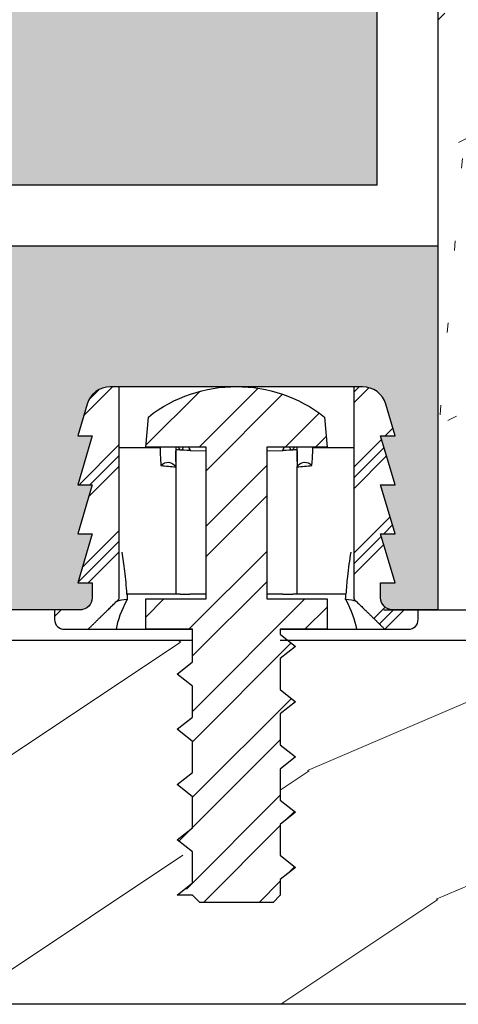
# Model space of a CAD drawing. Units: inches. Extents: x 89 to 568, y -25 to 528.
# Drawn here: x 196 to 197, y 484 to 486 of the extents above; entities that cross this region are included whole.
import ezdxf

# ---------------------------------------------------------------- set-up
doc = ezdxf.new("R2010")
doc.units = ezdxf.units.IN
doc.header["$MEASUREMENT"] = 0
for name, color, linetype in [('combo screw', 6, 'Continuous'), ('z-blocking', 253, 'Continuous'), ('z-star-green-glide', 5, 'Continuous'), ('z-walls', 241, 'Continuous'), ('z-wood', 2, 'Continuous')]:
    doc.layers.add(name, color=color, linetype=linetype)
doc.layers.add('z-hatch', color=33, linetype='Continuous', lineweight=0)
pattern_1 = [(27, (0.01, 0.02), (0.1092540061122053, 0.3362492559819787), [0.02, -0.2]), (43, (0.04000000000000001, 0.02), (0.01727436954483519, 0.4946732215885842), [0.025, -0.15]), (265, (0.015, 0.01), (0.2727116866032262, -0.3250051322518212), [0.02, -0.15])]
pattern_2 = [(225, (8046.205288707246, 905.4387253393448), (0.08838834764831842, -0.08838834764831846), []), (225, (8046.216337250702, 905.4276767958887), (0.08838834764831842, -0.08838834764831846), []), (225, (8046.227385794158, 905.4166282524328), (0.08838834764831842, -0.08838834764831846), [])]

msp = doc.modelspace()

# ---------------------------------------------------------------- hatches: boundary and pattern name
at = {"layer": 'combo screw'}
h = msp.add_hatch(dxfattribs=at)
h.set_pattern_fill('STEEL', color=256, angle=-2.544443745170813e-14)
h.set_pattern_definition([(44.99999999999996, (-7783.178251703959, 68.60711774598803), (-0.08838834764831839, 0.08838834764831849), []), (44.99999999999996, (-7783.178251703959, 68.66961774598803), (-0.08838834764831839, 0.08838834764831849), [])])
h.paths.add_polyline_path([(196.4033142274704, 484.255140057121), (196.4033142274714, 484.3224400571207), (196.3068142274708, 484.3224400571207), (196.3068142274708, 484.3849400571207), (196.4313142274707, 484.3849400571207), (196.4313142274698, 484.6974400571207), (196.3068142274708, 484.6974400571207), (196.3122614613915, 484.7597022257523, -0.3455625200610836), (196.675366993549, 484.7597022257514), (196.6808142274706, 484.6974400571207), (196.5563142274707, 484.6974400571207), (196.5563142274707, 484.3849400571207), (196.6808142274706, 484.3849400571207), (196.6808142274706, 484.3224400571207), (196.5843142274691, 484.3224400571207), (196.5843142274682, 484.3120400571206), (196.615814227471, 484.2870400571191), (196.5843142274709, 484.2620400571195), (196.5843142274719, 484.1982400571196), (196.615814227471, 484.1732400571199), (196.5843142274709, 484.1482400571194), (196.5843142274709, 484.0844400571204), (196.615814227471, 484.0594400571198), (196.5843142274709, 484.0344400571202), (196.5843142274728, 483.9706400571203), (196.615814227471, 483.9456400571207), (196.5843142274709, 483.920640057121), (196.5843142274737, 483.8568400571202), (196.615814227471, 483.8318400571215), (196.5843142274709, 483.806840057121), (196.5843142274709, 483.774940057121), (196.5693142274706, 483.7599400571207), (196.4183142274717, 483.7599400571207), (196.3893761743742, 483.7888781102181), (196.4033142274741, 483.7999400571225), (196.4033142274714, 483.8637400571205), (196.3718142274713, 483.8887400571211), (196.4033142274723, 483.9137400571234), (196.4033142274714, 483.9775400571206), (196.3718142274713, 484.0025400571212), (196.4033142274723, 484.0275400571217), (196.4033142274714, 484.0913400571207), (196.3718142274713, 484.1163400571212), (196.4033142274714, 484.1413400571209), (196.4033142274714, 484.2051400571208), (196.3718142274713, 484.2301400571213)])
at = {"layer": 'z-hatch'}
h = msp.add_hatch(dxfattribs=at)
h.set_pattern_fill('MUDST', color=256, scale=0.75, angle=90)
h.set_pattern_definition([(90, (0, 0), (-0.1875, 0.375), [0.1875, -0.1875, 0, -0.1875, 0, -0.1875])])
h.paths.add_polyline_path([(196.7838142274707, 485.2374094971209), (196.7838142274707, 485.862409497121), (128.2873142274716, 485.862409497121), (128.2873142274716, 520.8971160109918), (127.6623142274716, 520.8971160109918), (127.6623142274716, 485.237409497121)])
h = msp.add_hatch(dxfattribs=at)
h.set_pattern_fill('FLAKE', color=256, scale=0.05)
h.set_pattern_definition(pattern_1)
edge = h.paths.add_edge_path()
edge.add_line((197.6588142274706, 494.5001864471192), (197.6587836674709, 494.0624400571207))
edge.add_arc((197.6337836674709, 494.0624400571207), 0.02499999999997726, 0, 90)
edge.add_line((197.6337836674709, 494.0874400571207), (197.6027836674709, 494.0874400571207))
edge.add_line((197.6027836674709, 494.0874400571207), (197.6027836674709, 494.0574400571209))
edge.add_line((197.6027836674709, 494.0574400571209), (197.5017836674709, 494.0874400571207))
edge.add_line((197.5017836674709, 494.0874400571207), (197.5017836674709, 494.0574400571207))
edge.add_line((197.5017836674709, 494.0574400571207), (197.4007836674709, 494.0874400571207))
edge.add_line((197.4007836674709, 494.0874400571207), (197.4007836674709, 494.0574400571207))
edge.add_line((197.4007836674709, 494.0574400571207), (197.2997836674709, 494.0874400571207))
edge.add_line((197.2997836674709, 494.0874400571207), (197.2997836674709, 494.0574400571207))
edge.add_line((197.2997836674709, 494.0574400571207), (197.1987836674709, 494.0874400571207))
edge.add_line((197.1987836674709, 494.0874400571207), (197.1987836674709, 494.0574400571208))
edge.add_line((197.1987836674709, 494.0574400571208), (197.1335469388142, 494.0768173032563))
edge.add_arc((197.1477836674709, 494.124747623067), 0.04999999999997987, 180, 253.4570165954365, ccw=False)
edge.add_line((197.0977836674709, 494.124747623067), (197.097783667471, 495.5201324911745))
edge.add_arc((197.1477836674709, 495.5201324911745), 0.04999999999998953, 106.542983404501, 180, ccw=False)
edge.add_line((197.1335469388144, 495.5680628109852), (197.1987836674709, 495.5874400571207))
edge.add_line((197.1987836674709, 495.5874400571207), (197.1987836674709, 495.5574400571207))
edge.add_line((197.1987836674709, 495.5574400571207), (197.299783667471, 495.5874400571207))
edge.add_line((197.299783667471, 495.5874400571207), (197.2997836674709, 495.5574400571207))
edge.add_line((197.2997836674709, 495.5574400571207), (197.4007836674709, 495.5874400571207))
edge.add_line((197.4007836674709, 495.5874400571207), (197.4007836674709, 495.5574400571209))
edge.add_line((197.4007836674709, 495.5574400571209), (197.5017836674709, 495.5874400571208))
edge.add_line((197.5017836674709, 495.5874400571208), (197.5017836674709, 495.5574400571207))
edge.add_line((197.5017836674709, 495.5574400571207), (197.6027836674709, 495.5874400571207))
edge.add_line((197.6027836674709, 495.5874400571207), (197.6027836674709, 495.5574400571207))
edge.add_line((197.6027836674709, 495.5574400571207), (197.6337836674708, 495.5574400571206))
edge.add_arc((197.6337836674709, 495.5824400571207), 0.02500000000000568, 269.9999999998046, 360)
edge.add_line((197.6587836674709, 495.5824400571207), (197.6588142274706, 495.1446936671214))
edge.add_line((197.6588142274706, 495.1446936671214), (197.6588142274706, 497.6349400571207))
edge.add_line((197.6588142274706, 497.6349400571207), (196.9088142274707, 497.6349400571207))
edge.add_line((196.9088142274707, 497.6349400571207), (196.9088142274707, 484.3624094971204))
edge.add_line((196.9088142274707, 484.3624094971204), (197.6588142274707, 484.3624094971205))
edge.add_line((197.6588142274707, 484.3624094971205), (197.6588142274641, 484.8124400571246))
edge.add_arc((197.6338142274642, 484.8124400571246), 0.02499999999997727, 0, 90.00000000013027)
edge.add_line((197.6338142274641, 484.8374400571246), (197.6028142274642, 484.8374400571245))
edge.add_line((197.6028142274642, 484.8374400571245), (197.6028142274642, 484.8074400571246))
edge.add_line((197.6028142274642, 484.8074400571246), (197.5018142274642, 484.8374400571246))
edge.add_line((197.5018142274642, 484.8374400571246), (197.5018142274642, 484.8074400571247))
edge.add_line((197.5018142274642, 484.8074400571247), (197.4008142274641, 484.8374400571245))
edge.add_line((197.4008142274641, 484.8374400571245), (197.4008142274642, 484.8074400571246))
edge.add_line((197.4008142274642, 484.8074400571246), (197.2998142274642, 484.8374400571245))
edge.add_line((197.2998142274642, 484.8374400571245), (197.2998142274642, 484.8074400571246))
edge.add_line((197.2998142274642, 484.8074400571246), (197.1988142274642, 484.8374400571246))
edge.add_line((197.1988142274642, 484.8374400571246), (197.1988142274642, 484.8074400571246))
edge.add_line((197.1988142274642, 484.8074400571246), (197.1335774988075, 484.8268173032602))
edge.add_arc((197.1478142274642, 484.8747476230709), 0.04999999999998028, 180, 253.4570165954365, ccw=False)
edge.add_line((197.0978142274642, 484.8747476230709), (197.0978142274642, 486.2701324911782))
edge.add_arc((197.1478142274642, 486.2701324911782), 0.05000000000000348, 106.5429834045137, 180, ccw=False)
edge.add_line((197.1335774988076, 486.318062810989), (197.1988142274642, 486.3374400571246))
edge.add_line((197.1988142274642, 486.3374400571246), (197.1988142274642, 486.3074400571247))
edge.add_line((197.1988142274642, 486.3074400571247), (197.2998142274642, 486.3374400571245))
edge.add_line((197.2998142274642, 486.3374400571245), (197.2998142274642, 486.3074400571246))
edge.add_line((197.2998142274642, 486.3074400571246), (197.4008142274642, 486.3374400571246))
edge.add_line((197.4008142274642, 486.3374400571246), (197.4008142274642, 486.3074400571247))
edge.add_line((197.4008142274642, 486.3074400571247), (197.5018142274641, 486.3374400571246))
edge.add_line((197.5018142274641, 486.3374400571246), (197.5018142274642, 486.3074400571246))
edge.add_line((197.5018142274642, 486.3074400571246), (197.6028142274642, 486.3374400571246))
edge.add_line((197.6028142274642, 486.3374400571246), (197.6028142274642, 486.3074400571246))
edge.add_line((197.6028142274642, 486.3074400571246), (197.6338142274641, 486.3074400571245))
edge.add_arc((197.6338142274641, 486.3324400571245), 0.02500000000000568, 269.9999999998697, 360)
edge.add_line((197.6588142274641, 486.3324400571245), (197.6588142274706, 494.5001864471192))
h = msp.add_hatch(dxfattribs=at)
h.set_pattern_fill('FLAKE', color=256, scale=0.05)
h.set_pattern_definition(pattern_1)
edge = h.paths.add_edge_path()
edge.add_line((196.9088142274707, 484.362409497121), (196.9088142274707, 485.112409497121))
edge.add_line((196.9088142274707, 485.112409497121), (162.2343142274711, 485.112409497121))
edge.add_line((162.2343142274711, 485.112409497121), (162.2343142274711, 484.362409497121))
edge.add_line((162.2343142274711, 484.362409497121), (164.13956061747, 484.362409497121))
edge.add_arc((164.13956061747, 484.3873903971216), 0.02498090000062803, 270, 360)
edge.add_line((164.1645415174706, 484.3873903971216), (164.1645415174707, 484.418366713121))
edge.add_line((164.1645415174707, 484.418366713121), (164.1345644374714, 484.418366713121))
edge.add_line((164.1345644374714, 484.418366713121), (164.1645415174715, 484.5192895491209))
edge.add_line((164.1645415174715, 484.5192895491209), (164.1345644374713, 484.5192895491209))
edge.add_line((164.1345644374713, 484.5192895491209), (164.1645415174707, 484.6202123851226))
edge.add_line((164.1645415174707, 484.6202123851226), (164.1345644374714, 484.6202123851225))
edge.add_line((164.1345644374714, 484.6202123851225), (164.1645415174707, 484.7211352211224))
edge.add_line((164.1645415174707, 484.7211352211224), (164.1345644374713, 484.7211352211224))
edge.add_line((164.1345644374713, 484.7211352211224), (164.1539268793899, 484.7863221089169))
edge.add_arc((164.201820580436, 484.7720962571215), 0.0499617999995477, 90.00000000397648, 163.4570165959417, ccw=False)
edge.add_line((164.2018205804325, 484.8220580571211), (164.7218078745097, 484.8220580571211))
edge.add_arc((164.7218078745063, 484.7720962571215), 0.0499617999995477, 16.54298340405819, 89.99999999602352, ccw=False)
edge.add_line((164.7697015755523, 484.7863221089169), (164.7890640174708, 484.7211352211224))
edge.add_line((164.7890640174708, 484.7211352211224), (164.7590869374716, 484.7211352211224))
edge.add_line((164.7590869374716, 484.7211352211224), (164.7890640174709, 484.6202123851225))
edge.add_line((164.7890640174709, 484.6202123851225), (164.7590869374716, 484.6202123851226))
edge.add_line((164.7590869374716, 484.6202123851226), (164.7890640174709, 484.5192895491208))
edge.add_line((164.7890640174709, 484.5192895491208), (164.7590869374716, 484.5192895491207))
edge.add_line((164.7590869374716, 484.5192895491207), (164.7890640174709, 484.418366713121))
edge.add_line((164.7890640174709, 484.418366713121), (164.7590869374716, 484.418366713121))
edge.add_line((164.7590869374716, 484.418366713121), (164.7590869374716, 484.3873903971216))
edge.add_arc((164.7840678374722, 484.3873903971216), 0.02498090000062803, 180, 270)
edge.add_line((164.7840678374722, 484.362409497121), (178.7493106174704, 484.3624094971209))
edge.add_arc((178.7493106174704, 484.3873903971215), 0.02498090000062803, 270, 360)
edge.add_line((178.7742915174711, 484.3873903971215), (178.7742915174711, 484.4183667131209))
edge.add_line((178.7742915174711, 484.4183667131209), (178.7443144374718, 484.4183667131209))
edge.add_line((178.7443144374718, 484.4183667131209), (178.774291517471, 484.5192895491207))
edge.add_line((178.774291517471, 484.5192895491207), (178.7443144374718, 484.5192895491207))
edge.add_line((178.7443144374718, 484.5192895491207), (178.7742915174711, 484.6202123851225))
edge.add_line((178.7742915174711, 484.6202123851225), (178.7443144374718, 484.6202123851226))
edge.add_line((178.7443144374718, 484.6202123851226), (178.7742915174711, 484.7211352211224))
edge.add_line((178.7742915174711, 484.7211352211224), (178.7443144374717, 484.7211352211224))
edge.add_line((178.7443144374717, 484.7211352211224), (178.7636768793903, 484.7863221089169))
edge.add_arc((178.8115705804364, 484.7720962571215), 0.04996179999951116, 90.00000000394391, 163.4570165960042, ccw=False)
edge.add_line((178.8115705804329, 484.822058057121), (179.3315578745101, 484.8220580571211))
edge.add_arc((179.3315578745067, 484.7720962571215), 0.04996179999955323, 16.54298340398651, 89.99999999602352, ccw=False)
edge.add_line((179.3794515755528, 484.7863221089169), (179.3988140174713, 484.7211352211223))
edge.add_line((179.3988140174713, 484.7211352211223), (179.368836937472, 484.7211352211224))
edge.add_line((179.368836937472, 484.7211352211224), (179.3988140174713, 484.6202123851225))
edge.add_line((179.3988140174713, 484.6202123851225), (179.3688369374719, 484.6202123851224))
edge.add_line((179.3688369374719, 484.6202123851224), (179.3988140174713, 484.5192895491208))
edge.add_line((179.3988140174713, 484.5192895491208), (179.368836937472, 484.5192895491207))
edge.add_line((179.368836937472, 484.5192895491207), (179.3988140174713, 484.4183667131209))
edge.add_line((179.3988140174713, 484.4183667131209), (179.368836937472, 484.4183667131209))
edge.add_line((179.368836937472, 484.4183667131209), (179.368836937472, 484.3873903971215))
edge.add_arc((179.3938178374726, 484.3873903971215), 0.02498090000062803, 180, 270)
edge.add_line((179.3938178374726, 484.3624094971209), (196.1715606174696, 484.362409497121))
edge.add_arc((196.1715606174696, 484.3873903971216), 0.02498090000062803, 270, 360)
edge.add_line((196.1965415174702, 484.3873903971216), (196.1965415174702, 484.418366713121))
edge.add_line((196.1965415174702, 484.418366713121), (196.1665644374709, 484.418366713121))
edge.add_line((196.1665644374709, 484.418366713121), (196.1965415174702, 484.5192895491209))
edge.add_line((196.1965415174702, 484.5192895491209), (196.1665644374709, 484.5192895491209))
edge.add_line((196.1665644374709, 484.5192895491209), (196.1965415174702, 484.6202123851226))
edge.add_line((196.1965415174702, 484.6202123851226), (196.1665644374709, 484.6202123851226))
edge.add_line((196.1665644374709, 484.6202123851226), (196.1965415174702, 484.7211352211224))
edge.add_line((196.1965415174702, 484.7211352211224), (196.1665644374709, 484.7211352211224))
edge.add_line((196.1665644374709, 484.7211352211224), (196.1859268793895, 484.7863221089169))
edge.add_arc((196.2338205804355, 484.7720962571215), 0.04996179999949203, 90.00000000391128, 163.4570165959232, ccw=False)
edge.add_line((196.2338205804321, 484.822058057121), (196.4788303582831, 484.8220580571223))
edge.add_arc((196.4938142274702, 484.5283795074502), 0.2940605496719402, 87.07922599547493, 92.92077400475227, ccw=False)
edge.add_line((196.5087980966562, 484.8220580571224), (196.7538078745093, 484.8220580571211))
edge.add_arc((196.7538078745058, 484.7720962571215), 0.04996179999954767, 16.54298340405819, 89.99999999599089, ccw=False)
edge.add_line((196.8017015755519, 484.7863221089169), (196.8210640174705, 484.7211352211224))
edge.add_line((196.8210640174705, 484.7211352211224), (196.7910869374712, 484.7211352211224))
edge.add_line((196.7910869374712, 484.7211352211224), (196.8210640174705, 484.6202123851226))
edge.add_line((196.8210640174705, 484.6202123851226), (196.7910869374712, 484.6202123851226))
edge.add_line((196.7910869374712, 484.6202123851226), (196.8210640174705, 484.5192895491209))
edge.add_line((196.8210640174705, 484.5192895491209), (196.7910869374712, 484.5192895491209))
edge.add_line((196.7910869374712, 484.5192895491209), (196.8210640174705, 484.418366713121))
edge.add_line((196.8210640174705, 484.418366713121), (196.7910869374712, 484.418366713121))
edge.add_line((196.7910869374712, 484.418366713121), (196.7910869374712, 484.3873903971216))
edge.add_arc((196.8160678374718, 484.3873903971216), 0.02498090000062803, 180, 270)
edge.add_line((196.8160678374718, 484.362409497121), (196.9088142274707, 484.362409497121))
h = msp.add_hatch(dxfattribs=at)
h.set_pattern_fill('WOOD', color=256, scale=0.75, angle=135)
h.set_pattern_definition([(180, (0, 0), (0.2651624999999999, -0.2651625), [0.2651625, -2.386485]), (203.1986, (-0.2651650429449554, 2.775557561562891e-17), (0.2651687893378821, -0.2651647623385919), [0.4038825, -1.615545]), (213.6901, (-0.6363961030678928, -0.1590990257669732), (0.2651662585917746, -0.2651638778862803), [0.9560624999999999, -0.9560624999999999]), (194.0362, (-1.431891231902759, -0.6894291116568838), (0.265167029376103, -0.2651674317188159), [0.4372575, -1.749285])])
h.paths.add_polyline_path([(198.4713142274707, 483.549909497121), (197.7213142274706, 484.299909497121), (196.5843142274691, 484.299909497121), (196.5843142274682, 484.2895094971208), (196.615814227471, 484.2645094971194), (196.5843142274709, 484.2395094971197), (196.5843142274719, 484.1757094971198), (196.615814227471, 484.1507094971202), (196.5843142274709, 484.1257094971197), (196.5843142274709, 484.0619094971207), (196.615814227471, 484.0369094971201), (196.5843142274709, 484.0119094971205), (196.5843142274728, 483.9481094971206), (196.615814227471, 483.9231094971209), (196.5843142274709, 483.8981094971213), (196.5843142274737, 483.8343094971205), (196.615814227471, 483.8093094971218), (196.5843142274709, 483.7843094971212), (196.5843142274709, 483.7524094971213), (196.5693142274706, 483.737409497121), (196.4183142274717, 483.737409497121), (196.4033142274714, 483.7524094971213), (196.3718142274713, 483.7524094971213), (196.4033142274741, 483.7774094971227), (196.4033142274714, 483.8412094971208), (196.3718142274713, 483.8662094971214), (196.4033142274723, 483.8912094971237), (196.4033142274714, 483.9550094971209), (196.3718142274713, 483.9800094971214), (196.4033142274723, 484.005009497122), (196.4033142274714, 484.068809497121), (196.3718142274713, 484.0938094971215), (196.4033142274714, 484.1188094971212), (196.4033142274714, 484.1826094971211), (196.3718142274713, 484.2076094971216), (196.4033142274704, 484.2326094971212), (196.4033142274714, 484.299909497121), (179.1620642274709, 484.2999094971211), (179.1620642274718, 484.2326094971214), (179.1935642274709, 484.2076094971216), (179.1620642274709, 484.1826094971211), (179.1620642274709, 484.1188094971212), (179.1935642274709, 484.0938094971214), (179.1620642274709, 484.068809497121), (179.1620642274699, 484.0050094971219), (179.1935642274709, 483.9800094971214), (179.1620642274709, 483.9550094971208), (179.16206422747, 483.8912094971237), (179.1935642274709, 483.8662094971214), (179.1620642274709, 483.8412094971208), (179.1620642274682, 483.7774094971226), (179.1935642274708, 483.7524094971212), (179.1620642274709, 483.7524094971212), (179.1470642274705, 483.7374094971209), (178.9960642274717, 483.7374094971209), (178.9810642274713, 483.7524094971212), (178.9810642274713, 483.7843094971212), (178.9495642274713, 483.8093094971218), (178.9810642274686, 483.8343094971204), (178.9810642274713, 483.8981094971213), (178.9495642274713, 483.9231094971209), (178.9810642274695, 483.9481094971206), (178.9810642274713, 484.0119094971203), (178.9495642274713, 484.0369094971201), (178.9810642274713, 484.0619094971206), (178.9810642274713, 484.1257094971195), (178.9495642274712, 484.1507094971201), (178.9810642274703, 484.1757094971197), (178.9810642274713, 484.2395094971196), (178.9495642274713, 484.2645094971192), (178.981064227474, 484.2895094971208), (178.9810642274731, 484.299909497121), (164.5523142274704, 484.2999094971211), (164.5523142274713, 484.2326094971212), (164.5838142274706, 484.2076094971216), (164.5523142274705, 484.182609497121), (164.5523142274704, 484.1188094971213), (164.5838142274705, 484.0938094971215), (164.5523142274704, 484.068809497121), (164.5523142274696, 484.005009497122), (164.5838142274705, 483.9800094971214), (164.5523142274704, 483.955009497121), (164.5523142274695, 483.8912094971238), (164.5838142274705, 483.8662094971214), (164.5523142274704, 483.8412094971208), (164.5523142274677, 483.7774094971227), (164.5838142274705, 483.7524094971213), (164.5523142274703, 483.7524094971212), (164.5373142274701, 483.737409497121), (164.3863142274712, 483.737409497121), (164.3713142274709, 483.7524094971213), (164.3713142274708, 483.7843094971212), (164.3398142274709, 483.8093094971217), (164.3713142274681, 483.8343094971206), (164.3713142274709, 483.8981094971213), (164.3398142274708, 483.923109497121), (164.371314227469, 483.9481094971205), (164.3713142274708, 484.0119094971204), (164.3398142274708, 484.0369094971202), (164.3713142274709, 484.0619094971206), (164.3713142274709, 484.1257094971197), (164.3398142274708, 484.1507094971202), (164.37131422747, 484.1757094971198), (164.3713142274709, 484.2395094971197), (164.3398142274708, 484.2645094971193), (164.3713142274736, 484.2895094971209), (164.3713142274727, 484.299909497121), (162.4843142274711, 484.299909497121), (162.4843142274711, 483.549909497121)])
at = {"layer": 'z-star-green-glide'}
h = msp.add_hatch(dxfattribs=at)
h.set_pattern_fill('PLAST', color=256, scale=0.5, angle=225)
h.set_pattern_definition(pattern_2)
edge = h.paths.add_edge_path()
edge.add_spline(control_points=[(196.251937703287, 484.3848923071209), (196.223459584445, 484.3573184871192), (196.1878619358934, 484.3224400571207)], knot_values=[0, 0, 0, 2.274435195794556, 2.274435195794556, 2.274435195794556], weights=[1, 1.006561979955086, 1], degree=2, periodic=0)
edge.add_line((196.1878619358934, 484.3224400571207), (196.1390854474714, 484.3224400571208))
edge.add_arc((196.1390854474714, 484.3424247771209), 0.01998472000008178, 180, 270, ccw=False)
edge.add_line((196.1191007274713, 484.3424247771209), (196.1191007274713, 484.362409497121))
edge.add_line((196.1191007274713, 484.362409497121), (196.1715606174705, 484.3624094971225))
edge.add_arc((196.1715606174705, 484.3873903971224), 0.02498089999986064, 270, 360)
edge.add_line((196.1965415174702, 484.3873903971224), (196.1965415174702, 484.418366713121))
edge.add_line((196.1965415174702, 484.418366713121), (196.1665644374709, 484.418366713121))
edge.add_line((196.1665644374709, 484.418366713121), (196.1965415174702, 484.5192895491209))
edge.add_line((196.1965415174702, 484.5192895491209), (196.1665644374709, 484.5192895491209))
edge.add_line((196.1665644374709, 484.5192895491209), (196.1965415174702, 484.6202123851226))
edge.add_line((196.1965415174702, 484.6202123851226), (196.1665644374709, 484.6202123851226))
edge.add_line((196.1665644374709, 484.6202123851226), (196.1965415174702, 484.7211352211224))
edge.add_line((196.1965415174702, 484.7211352211224), (196.1665644374709, 484.7211352211224))
edge.add_line((196.1665644374709, 484.7211352211224), (196.1859268793899, 484.7863221089165))
edge.add_arc((196.2338205804365, 484.7720962571209), 0.04996180000015086, 90, 163.4570165958774, ccw=False)
edge.add_line((196.2338205804365, 484.8220580571211), (196.251937703287, 484.8220580571223))
edge.add_line((196.251937703287, 484.8220580571223), (196.251937703287, 484.3848923071209))
h = msp.add_hatch(dxfattribs=at)
h.set_pattern_fill('PLAST', color=256, scale=0.5, angle=225)
h.set_pattern_definition(pattern_2)
edge = h.paths.add_edge_path()
edge.add_line((196.8210640174705, 484.5192895491209), (196.7910869374712, 484.5192895491209))
edge.add_line((196.7910869374712, 484.5192895491209), (196.8210640174705, 484.418366713121))
edge.add_line((196.8210640174705, 484.418366713121), (196.7910869374712, 484.418366713121))
edge.add_line((196.7910869374712, 484.418366713121), (196.7910869374712, 484.3873903971224))
edge.add_arc((196.8160678374709, 484.3873903971224), 0.02498089999986064, 180, 270)
edge.add_line((196.8160678374709, 484.3624094971225), (196.8685277274701, 484.362409497121))
edge.add_line((196.8685277274701, 484.362409497121), (196.8685277274701, 484.3424247771209))
edge.add_arc((196.84854300747, 484.3424247771209), 0.01998472000008178, 270, 360, ccw=False)
edge.add_line((196.84854300747, 484.3224400571208), (196.799766519048, 484.3224400571207))
edge.add_spline(control_points=[(196.799766519048, 484.3224400571207), (196.7641688704964, 484.3573184871192), (196.7356907516544, 484.3848923071209)], knot_values=[0, 0, 0, 2.274435195794556, 2.274435195794556, 2.274435195794556], weights=[1, 1.006561979955086, 1], degree=2, periodic=0)
edge.add_line((196.7356907516544, 484.3848923071209), (196.7356907516544, 484.8220580571223))
edge.add_line((196.7356907516544, 484.8220580571223), (196.7538078745049, 484.8220580571211))
edge.add_arc((196.7538078745049, 484.7720962571209), 0.0499618000001509, 16.542983404122708, 90, ccw=False)
edge.add_line((196.8017015755515, 484.7863221089165), (196.8210640174705, 484.7211352211224))
edge.add_line((196.8210640174705, 484.7211352211224), (196.7910869374712, 484.7211352211224))
edge.add_line((196.7910869374712, 484.7211352211224), (196.8210640174705, 484.6202123851226))
edge.add_line((196.8210640174705, 484.6202123851226), (196.7910869374712, 484.6202123851226))
edge.add_line((196.7910869374712, 484.6202123851226), (196.8210640174705, 484.5192895491209))

# ---------------------------------------------------------------- linework, layer by layer
at = {"layer": 'combo screw', "flags": 128}
msp.add_lwpolyline([(196.5693142274706, 483.7599400571207), (196.4183142274717, 483.7599400571207), (196.4033142274714, 483.774940057121), (196.3718142274713, 483.774940057121), (196.4033142274741, 483.7999400571225), (196.4033142274714, 483.8637400571205), (196.3718142274713, 483.8887400571211), (196.4033142274723, 483.9137400571234), (196.4033142274714, 483.9775400571206), (196.3718142274713, 484.0025400571212), (196.4033142274723, 484.0275400571217), (196.4033142274714, 484.0913400571207), (196.3718142274713, 484.1163400571212), (196.4033142274714, 484.1413400571209), (196.4033142274714, 484.2051400571208), (196.3718142274713, 484.2301400571213), (196.4033142274704, 484.255140057121), (196.4033142274714, 484.3224400571207), (196.3068142274708, 484.3224400571207), (196.3068142274708, 484.3849400571207), (196.4313142274707, 484.3849400571207), (196.4313142274698, 484.6974400571207), (196.3068142274708, 484.6974400571207), (196.3122614613915, 484.7597022257523, -0.3455625200610835), (196.675366993549, 484.7597022257514), (196.6808142274706, 484.6974400571207), (196.5563142274707, 484.6974400571207), (196.5563142274707, 484.3849400571207), (196.6808142274706, 484.3849400571207), (196.6808142274706, 484.3224400571207), (196.5843142274691, 484.3224400571207), (196.5843142274682, 484.3120400571206), (196.615814227471, 484.2870400571191), (196.5843142274709, 484.2620400571195), (196.5843142274719, 484.1982400571196), (196.615814227471, 484.1732400571199), (196.5843142274709, 484.1482400571194), (196.5843142274709, 484.0844400571204), (196.615814227471, 484.0594400571198), (196.5843142274709, 484.0344400571202), (196.5843142274728, 483.9706400571203), (196.615814227471, 483.9456400571207), (196.5843142274709, 483.920640057121), (196.5843142274737, 483.8568400571202), (196.615814227471, 483.8318400571215), (196.5843142274709, 483.806840057121), (196.5843142274709, 483.774940057121)], format="xyb", close=True, dxfattribs=at)
at = {"layer": 'z-blocking', "ltscale": 12}
for p, q in [((196.9088142274707, 497.6349400571207), (196.9088142274626, 484.3624094971204)), ((196.7980047093986, 484.3624094971209), (196.9088142274707, 484.3624094971208)), ((196.9088142274626, 484.3624094971204), (197.6588142274626, 484.3624094971204))]:
    msp.add_line(p, q, dxfattribs=at)
for points in [[(162.2343142274711, 485.112409497121), (196.9088142274707, 485.112409497121), (196.9088142274707, 484.362409497121), (196.8685277274701, 484.362409497121), (196.8160678374718, 484.362409497121)], [(196.1759929035136, 484.362409497121), (179.3938178374726, 484.362409497121)]]:
    msp.add_lwpolyline(points, dxfattribs=at)
at = {"layer": 'z-star-green-glide', "extrusion": (3.673940397442059e-16, -1, 0)}
for p, q in [((196.251937703287, 484.3848923071209), (196.251937703287, 484.8220580571223)), ((196.7356907516544, 484.8220580571223), (196.7356907516544, 484.3848923071209)), ((196.251937703287, 484.6971535571219), (196.3364345574712, 484.6971535571219)), ((196.3364345574712, 484.6971535571219), (196.3364345574712, 484.6897407407423)), ((196.3689097274703, 484.6971535571219), (196.3689097274703, 484.6897407407423)), ((196.3981496693752, 484.6907775061817), (196.4313142274698, 484.6901088584245)), ((196.5563142274707, 484.6901088584245), (196.5894787855661, 484.6907775061817)), ((196.5894787855661, 484.6907775061817), (196.5897264884181, 484.6907825002481)), ((196.6187187274711, 484.6897407407423), (196.6187187274711, 484.6971535571219)), ((196.6511938974702, 484.6971535571219), (196.7356907516544, 484.6971535571219)), ((196.6511938974702, 484.6897407407423), (196.6511938974702, 484.6971535571219)), ((196.3689097274703, 484.667997325786), (196.3689097274703, 484.6568186375761)), ((196.6187187274711, 484.667997325786), (196.6187187274711, 484.6568186375761)), ((196.3778259599542, 484.3948846671219), (196.3689097274703, 484.3948846671219)), ((196.3778259599542, 484.3948846671219), (196.3979019665232, 484.3948846671219)), ((196.4313142274707, 484.3948846671219), (196.3979019665232, 484.3948846671219)), ((196.5897264884181, 484.3948846671219), (196.5563142274707, 484.3948846671219)), ((196.5897264884181, 484.3948846671219), (196.6098024949872, 484.3948846671219)), ((196.6187187274711, 484.3948846671219), (196.6098024949872, 484.3948846671219))]:
    msp.add_line(p, q, dxfattribs=at)
at = {"layer": 'z-star-green-glide', "flags": 128}
msp.add_lwpolyline([(196.5843142274691, 484.3224400571207), (196.84854300747, 484.3224400571208, 0.414213562373095), (196.8685277274701, 484.3424247771208), (196.8685277274701, 484.362409497121), (196.8160678374709, 484.362409497121, -0.414213562373095), (196.7910869374712, 484.3873903971225), (196.7910869374712, 484.418366713121), (196.8210640174705, 484.418366713121), (196.7910869374712, 484.5192895491209), (196.8210640174705, 484.5192895491209), (196.7910869374712, 484.6202123851226), (196.8210640174705, 484.6202123851226), (196.7910869374712, 484.7211352211224), (196.8210640174705, 484.7211352211224), (196.8017015755515, 484.7863221089182, 0.3319629464510461), (196.7538078745049, 484.8220580571211), (196.7356907516544, 484.8220580571223), (196.251937703287, 484.8220580571223), (196.2338205804365, 484.8220580571211, 0.3319629464510461), (196.1859268793899, 484.7863221089182), (196.1665644374709, 484.7211352211224), (196.1965415174702, 484.7211352211224), (196.1665644374709, 484.6202123851226), (196.1965415174702, 484.6202123851226), (196.1665644374709, 484.5192895491209), (196.1965415174702, 484.5192895491209), (196.1665644374709, 484.418366713121), (196.1965415174702, 484.418366713121), (196.1965415174702, 484.3873903971225, -0.414213562373095), (196.1715606174705, 484.362409497121), (196.1191007274713, 484.362409497121), (196.1191007274713, 484.3424247771208, 0.414213562373095), (196.1390854474714, 484.3224400571207), (196.4033142274714, 484.3224400571207)], format="xyb", dxfattribs=at)
at = {"layer": 'z-star-green-glide'}
for centre, start, end in [((196.3526721424707, 484.6889566993095), 152.199467183987, 153.2150044927851), ((196.3526721424707, 484.6889566993095), 26.78499550721487, 27.80053281601311), ((196.6349563124706, 484.6889566993095), 152.199467183987, 153.2150044927851), ((196.6349563124706, 484.6889566993095), 26.78499550721487, 27.80053281601311)]:
    msp.add_arc(centre, 0.0181892178125, start, end, dxfattribs=at)
at = {"layer": 'z-star-green-glide', "extrusion": (0, 0, -1)}
for centre, major_axis, ratio, start_param, end_param in [((196.4938142274707, 484.6932105249497), (-0.1249045, -4.588916883723016e-17), 0.03492076949174789, 5.903053135943879, 6.283185307179586), ((196.3628523079817, 484.6831858235245), (-0.0001220552489183995, 0.01818880829374973), 0.9287803180188852, 0.6764825559349551, 1.096599606965622), ((196.4213215602733, 484.6921990237669), (0.04683918750000002, 6.433701505517492e-17), 0.03492076949174788, 2.094395102393198, 2.76146048235408), ((196.3900271661507, 484.6820999443834), (-0.0003663128224066878, 0.01818552884979449), 0.5008372359613675, 5.253419445937791, 5.726226913566439), ((196.3900271661507, 484.6820999443834), (-0.0003663128224066878, 0.01818552884979449), 0.5008372359613675, 6.860319839694512, 7.366354901594582), ((196.3900271661507, 484.6820999443834), (-0.0003670196986478518, -0.01817444996839462), 0.5002275359331406, 3.697579973037832, 4.204554365268862), ((196.5976012887907, 484.6820999443834), (-0.000367019698647865, 0.01817444996839462), 0.5002275359331412, 5.220223595500519, 5.727197987734044), ((196.5976012887907, 484.6820999443834), (0.0003663128224066756, 0.01818552884979449), 0.5008372359613678, 5.200015712764591, 5.706050774664661), ((196.5663068946681, 484.6921990237669), (0.04683918750000001, 4.259980865870306e-18), 0.03492076949174788, 0.3801321712357121, 1.047197551196595), ((196.5976012887907, 484.6820999443834), (0.0003663128224066756, 0.01818552884979449), 0.5008372359613678, 6.840143700795171, 7.312951168421382), ((196.6247761469597, 484.6831858235245), (0.0001220552489184221, 0.01818880829374972), 0.9287803180188858, 5.186585700213961, 5.606702751244407), ((196.4938142274707, 484.6932105249497), (-0.1249045, -4.588916883723016e-17), 0.03492076949174789, 3.141592653589793, 3.521724824825501), ((196.3526721424707, 484.6488990490006), (0.0181892178125, -3.262594619795666e-17), 0.9661737163373225, 3.789167026341933, 5.815698945441781), ((196.6349563124706, 484.6488990490006), (-0.0181892178125, -3.725593186404921e-17), 0.9661737163373225, 0.4674863617378051, 2.494018280837649)]:
    msp.add_ellipse(centre, major_axis=major_axis, ratio=ratio, start_param=start_param, end_param=end_param, dxfattribs=at)
at = {"layer": 'z-star-green-glide'}
for points in [[(196.3364345574712, 484.6897407407423), (196.3364363764861, 484.6886284527108), (196.3364693899814, 484.6874615574515), (196.336542934306, 484.6862707177724)], [(196.3689097274703, 484.667997325786), (196.3689069282057, 484.6766539983136), (196.3689002469121, 484.6839435844185), (196.3689097274703, 484.6897407407423)], [(196.3689097274703, 484.6897407407423), (196.3689097274703, 484.683931453007), (196.3689097274703, 484.6766356460839), (196.3689097274703, 484.6679974515454)], [(196.6187187274711, 484.6679974113676), (196.6187187274711, 484.6766396919929), (196.6187187274711, 484.6839342845132), (196.6187187274711, 484.6897407407423)], [(196.6187187274711, 484.6897407407423), (196.6187282080293, 484.6839435844185), (196.6187215267357, 484.6766539983136), (196.6187187274711, 484.667997325786)], [(196.6510855206354, 484.6862707177724), (196.6511579663813, 484.687443769123), (196.6511920475361, 484.6886095463696), (196.6511938974702, 484.6897407407423)], [(196.6494631124381, 484.6595005945227), (196.6501436361443, 484.6703460717735), (196.6506578760593, 484.6793462388113), (196.6510855206354, 484.6862707177724)], [(196.3381653425033, 484.6595005945227), (196.3484122132461, 484.6586143286631), (196.3586486193719, 484.6577043037695), (196.3689097274703, 484.6568186375761)], [(196.6187187274711, 484.6568186375761), (196.6289798355713, 484.6577043037695), (196.6392162416989, 484.6586143286631), (196.6494631124381, 484.6595005945227)], [(196.3689097274703, 484.4636909616283), (196.3689097274703, 484.4594653607809), (196.3689097274703, 484.4552084734632), (196.3689097274703, 484.4509828726158)], [(196.6187187274711, 484.4509828726158), (196.6187187274711, 484.4552084734632), (196.6187187274711, 484.4594653607809), (196.6187187274711, 484.4636909616283)], [(196.2686785973503, 484.3838743730966), (196.2601035315886, 484.3830089804787), (196.2527196918684, 484.3816013159785), (196.2466088815975, 484.3797291112923)], [(196.2681019345666, 484.3948846671219), (196.2683044054677, 484.3915620844809), (196.268482192055, 484.3882300883787), (196.268633337176, 484.3848923071209)], [(196.268633337176, 484.3848923071209), (196.2686487008953, 484.3845530256812), (196.268663787959, 484.3842137191195), (196.2686785973503, 484.3838743730966)], [(196.3689097274703, 484.3948846671219), (196.3590637575755, 484.3948846671219), (196.3494052303224, 484.3948846671219), (196.3399582679897, 484.3948846671219)], [(196.6476701869517, 484.3948846671219), (196.638223224619, 484.3948846671219), (196.6285646973658, 484.3948846671219), (196.6187187274711, 484.3948846671219)], [(196.7195122681417, 484.3948846671219), (196.6972046932563, 484.3948846671219), (196.6732360855833, 484.3948846671219), (196.6476701869517, 484.3948846671219)], [(196.718949857591, 484.3838743730966), (196.7189646670952, 484.3842137216097), (196.7189797542135, 484.3845530294502), (196.7189951177654, 484.3848923071209)], [(196.7410195801106, 484.3797291112414), (196.7349052534203, 484.3816023995068), (196.7275201989535, 484.3830094566792), (196.718949857591, 484.3838743730966)], [(196.7189951177654, 484.3848923071209), (196.7191462628864, 484.3882300883787), (196.7193240494737, 484.3915620844809), (196.7195265203748, 484.3948846671219)]]:
    msp.add_open_spline(points, degree=3, dxfattribs=at)
for points, knots in [([(196.336542934306, 484.6862707177724), (196.3369019961549, 484.6804567396238), (196.337322833487, 484.673178805101), (196.3379516552261, 484.6629280840179), (196.3380563343319, 484.6612378530817), (196.3381653425033, 484.6595005945227)], [-0.1543767009774576, -0.1543767009774576, -0.1543767009774576, -0.1543767009774576, -0.02473123724168349, -0.02473123724168349, 0, 0, 0, 0]), ([(196.3689097274703, 484.6568186635404), (196.3689097274703, 484.6502229807601), (196.3689097274703, 484.6430342814137), (196.3689097274703, 484.6104047133712), (196.3689097274703, 484.5801586179468), (196.3689097274703, 484.5294470064773), (196.3689097274703, 484.5113567625239), (196.3689097274703, 484.4832029646613), (196.3689097274703, 484.4734802737411), (196.3689097274703, 484.4636909616283)], [0.1821286808782066, 0.1821286808782066, 0.1821286808782066, 0.1821286808782066, 0.2701592908886138, 0.2701592908886138, 0.553409256591932, 0.553409256591932, 0.6991789299294091, 0.6991789299294091, 0.7745396560211572, 0.7745396560211572, 0.7745396560211572, 0.7745396560211572]), ([(196.6187187274711, 484.4636909616283), (196.6187187274711, 484.4847106723036), (196.6187187274711, 484.5054288541004), (196.6187187274711, 484.5417741806204), (196.6187187274711, 484.5577004077795), (196.6187187274711, 484.599753258396), (196.6187187274711, 484.6239320950489), (196.6187187274711, 484.648499474485), (196.6187187274711, 484.6527711252356), (196.6187187274711, 484.6568186512949)], [0.06953690850775925, 0.06953690850775925, 0.06953690850775925, 0.06953690850775925, 0.2309758231338686, 0.2309758231338686, 0.3654948654710325, 0.3654948654710325, 0.6066459487187259, 0.6066459487187259, 0.6605112446559405, 0.6605112446559405, 0.6605112446559405, 0.6605112446559405]), ([(196.2681019345666, 484.3948846671219), (196.2671220918521, 484.41096405613), (196.2655530761488, 484.4268892513618), (196.2620177778292, 484.4556163483293), (196.2601300182571, 484.4686182689993), (196.2581688283201, 484.4812450138697)], [-1.076222865366241, -1.076222865366241, -1.076222865366241, -1.076222865366241, -0.9535050756986949, -0.9535050756986949, -0.8476444132984932, -0.8476444132984932, -0.8476444132984932, -0.8476444132984932]), ([(196.7294596266668, 484.4812450138788), (196.7269387621648, 484.4650149117724), (196.7245429103816, 484.448171609757), (196.7213423309306, 484.419096036966), (196.720267287815, 484.4070407893859), (196.7195265203748, 484.3948846671219)], [-0.3215816147678595, -0.3215816147678595, -0.3215816147678595, -0.3215816147678595, -0.1852716520528032, -0.1852716520528032, -0.09225642602703295, -0.09225642602703295, -0.09225642602703295, -0.09225642602703295]), ([(196.3689097274703, 484.4509828726158), (196.3689097274703, 484.4436928118348), (196.3689097274703, 484.4366804762075), (196.3689097274703, 484.4232362215197), (196.3689097274703, 484.4170571129607), (196.3689097274703, 484.4061541960718), (196.3689097274703, 484.4017492750563), (196.3689097274703, 484.3962356142446), (196.3689097274703, 484.3948846671219), (196.3689097274703, 484.3948846671219)], [0, 0, 0, 0, 0.05596289686259354, 0.05596289686259354, 0.1165471221048737, 0.1165471221048737, 0.1843140159624292, 0.1843140159624292, 0.2461142065715948, 0.2461142065715948, 0.2461142065715948, 0.2461142065715948]), ([(196.6187187274711, 484.3948846671219), (196.6187187274711, 484.3948846671219), (196.6187187274711, 484.3967847639623), (196.6187187274711, 484.4039945044923), (196.6187187274711, 484.4091500125095), (196.6187187274711, 484.4205129230094), (196.6187187274766, 484.4260272137134), (196.6187187274766, 484.4380359065953), (196.6187187274711, 484.4443999338718), (196.6187187274711, 484.4509828726158)], [0, 0, 0, 0, 0.07355041927798651, 0.07355041927798651, 0.1443660016816056, 0.1443660016816056, 0.196234956641218, 0.196234956641218, 0.2469390026312492, 0.2469390026312492, 0.2469390026312492, 0.2469390026312492]), ([(196.2686785973503, 484.3838743730966), (196.2684020178542, 484.3833725316753), (196.2681275284169, 484.3828710675852), (196.256464134168, 484.3614146192385), (196.2488603607264, 484.3411360263098), (196.2457191233109, 484.3224400571207)], [4.240707948008066, 4.240707948008066, 4.240707948008066, 4.240707948008066, 4.246494037659845, 4.246494037659845, 4.488474457757431, 4.488474457757431, 4.488474457757431, 4.488474457757431]), ([(196.3399582679897, 484.3948846671219), (196.3176895834179, 484.3948846671219), (196.2965945716981, 484.3948846671219), (196.2738778971918, 484.3948846671219), (196.2709760245591, 484.3948846671219), (196.2681017648458, 484.3948846671219)], [0, 0, 0, 0, 0.1919299423563935, 0.1919299423563935, 0.2203480602933793, 0.2203480602933793, 0.2203480602933793, 0.2203480602933793]), ([(196.7419093316305, 484.3224400571207), (196.7387680942149, 484.3411360263098), (196.7311643207734, 484.3614146192385), (196.7195009265245, 484.3828710675852), (196.7192264370872, 484.3833725316753), (196.718949857591, 484.3838743730966)], [2.145017322971079, 2.145017322971079, 2.145017322971079, 2.145017322971079, 2.386997743068664, 2.386997743068664, 2.392783832720443, 2.392783832720443, 2.392783832720443, 2.392783832720443])]:
    msp.add_open_spline(points, degree=3, knots=knots, dxfattribs=at)
for points in [[(196.1878619358934, 484.3224400571207), (196.223459584445, 484.3573184871192), (196.251937703287, 484.3848923071209)], [(196.7356907516544, 484.3848923071209), (196.7641688704964, 484.3573184871192), (196.799766519048, 484.3224400571207)]]:
    msp.add_rational_spline(points, [1, 1.006561979955086, 1], degree=2, dxfattribs=at)
at = {"layer": 'z-walls'}
msp.add_line((196.7838142274707, 485.237409497121), (196.7838142274706, 497.7599400571207), dxfattribs=at)
msp.add_lwpolyline([(196.7838142274707, 485.237409497121), (127.6623142274716, 485.237409497121)], dxfattribs=at)
at = {"layer": 'z-wood'}
msp.add_line((196.5843142274691, 484.299909497121), (197.7213142274706, 484.299909497121), dxfattribs=at)
for points in [[(179.1620642274709, 484.299909497121), (196.4033142274714, 484.299909497121)], [(198.4713142274707, 483.549909497121), (162.4843142274711, 483.549909497121)]]:
    msp.add_lwpolyline(points, dxfattribs=at)

doc.saveas('drawing.dxf')
